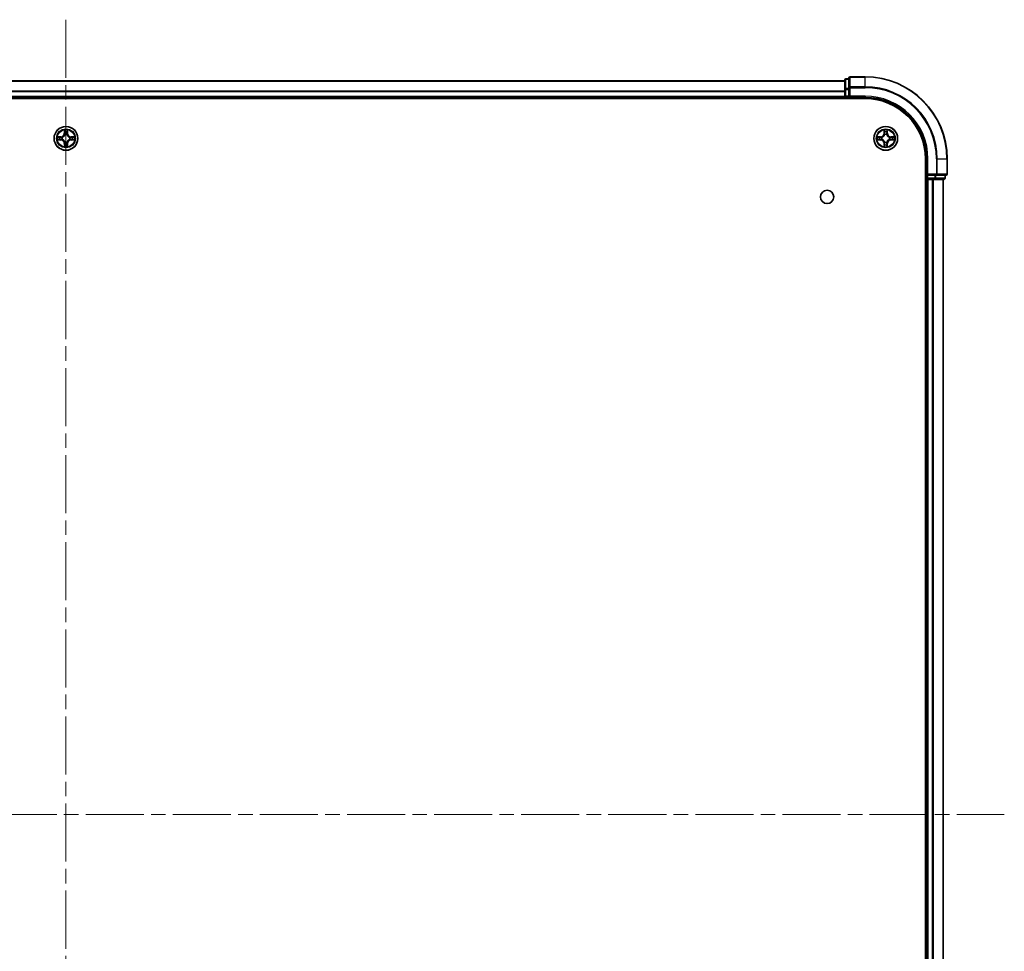
# Model space of a CAD drawing. Units: millimetres. Extents: x 36 to 9676, y 20 to 1706.
# Drawn here: x 1942 to 2182, y 247 to 475 of the extents above; entities that cross this region are included whole.
import ezdxf

# ---------------------------------------------------------------- set-up
doc = ezdxf.new("R2010")
doc.units = ezdxf.units.MM
doc.header["$LTSCALE"] = 2.5
doc.linetypes.add('CHAIN', pattern=[0.3543, 0.2362, -0.0295, 0.0591, -0.0295])
for name, color, linetype, lineweight in [('Centerline (ISO)', 131, 'Continuous', 18), ('Visible (ISO)', 7, 'Continuous', 35), ('Visible Narrow (ISO)', 7, 'Continuous', 25)]:
    doc.layers.add(name, color=color, linetype=linetype, lineweight=lineweight)

msp = doc.modelspace()

# ---------------------------------------------------------------- linework, layer by layer
at = {"layer": 'Centerline (ISO)', "linetype": 'CHAIN', "ltscale": 23.990969}
for p, q in [((1953.21, 474.6149), (1953.21, 86.7076)), ((1724.2795, 280.6613), (2182.1405, 280.6613))]:
    msp.add_line(p, q, dxfattribs=at)
at = {"layer": 'Visible (ISO)'}
for p, q in [((1763.21, 459.6613), (2143.21, 459.6613)), ((2143.21, 459.8613), (2143.21, 457.6199)), ((2144.21, 460.1613), (2143.51, 460.1613)), ((2144.21, 460.3613), (2144.21, 458.0208)), ((2148.21, 460.6613), (2144.51, 460.6613)), ((2143.21, 457.6199), (2143.21, 455.9613)), ((2144.21, 458.0208), (2144.21, 457.6199)), ((2144.21, 455.9613), (2144.21, 457.6199)), ((1758.21, 455.3613), (2148.21, 455.3613)), ((1763.21, 455.6613), (2143.21, 455.6613)), ((2143.21, 455.6613), (2143.21, 455.9613)), ((2143.21, 455.6613), (2143.21, 455.3613)), ((2143.51, 455.6613), (2144.21, 455.6613)), ((2144.21, 455.6613), (2144.51, 455.9613)), ((2144.21, 455.9613), (2144.21, 455.6613)), ((2144.21, 455.6613), (2148.21, 455.6613)), ((2162.91, 440.6613), (2162.91, 120.6613)), ((2163.21, 440.6613), (2163.21, 436.6613)), ((2168.21, 436.9613), (2168.21, 440.6613)), ((2162.91, 435.6613), (2163.21, 435.6613)), ((2163.51, 436.9613), (2163.21, 436.6613)), ((2163.21, 436.6613), (2163.21, 435.9613)), ((2163.21, 436.6613), (2163.51, 436.6613)), ((2163.21, 435.6613), (2163.21, 125.6613)), ((2163.51, 435.6613), (2163.21, 435.6613)), ((2165.1686, 436.6613), (2163.51, 436.6613)), ((2163.51, 435.6613), (2164.5695, 435.6613)), ((2164.7931, 435.6613), (2164.5695, 435.6613)), ((2164.7931, 435.6613), (2165.1686, 435.6613)), ((2165.1686, 436.6613), (2165.5695, 436.6613)), ((2165.1686, 435.6613), (2167.41, 435.6613)), ((2165.5695, 436.6613), (2167.91, 436.6613)), ((2167.21, 435.6613), (2167.21, 125.6613)), ((2167.71, 435.9613), (2167.71, 436.6613))]:
    msp.add_line(p, q, dxfattribs=at)
for centre, radius in [((1953.21, 445.6613), 2.9), ((2153.21, 445.6613), 2.9), ((2138.91, 431.3613), 1.621)]:
    msp.add_circle(centre, radius, dxfattribs=at)
for centre, radius, start, end in [((2143.51, 459.8613), 0.3, 90, 180), ((2144.51, 460.3613), 0.3, 90, 180), ((2148.21, 440.6613), 20, 0, 90), ((2143.51, 455.9613), 0.3, 180, 270), ((2148.21, 440.6613), 15, 0, 90), ((2148.21, 440.6613), 14.7, 0, 90), ((1953.21, 445.6613), 1.2295, 102.936595, 102.938396), ((1953.21, 445.6613), 1.2295, 100.812717, 100.813267), ((1953.21, 445.6613), 1.2295, 79.186733, 79.187283), ((1953.21, 445.6613), 1.2295, 77.061604, 77.063405), ((2153.21, 445.6613), 1.2295, 102.936595, 102.938396), ((2153.21, 445.6613), 1.2295, 100.812717, 100.813267), ((2153.21, 445.6613), 1.2295, 79.186733, 79.187283), ((2153.21, 445.6613), 1.2295, 77.061604, 77.063405), ((1953.21, 445.6613), 1.2295, 169.186733, 169.187283), ((1953.21, 445.6613), 1.2295, 190.812717, 190.813267), ((1953.21, 445.6613), 1.2295, 167.061604, 167.063405), ((1953.21, 445.6613), 1.2295, 192.936595, 192.938396), ((1953.21, 445.6613), 1.2295, 257.061604, 257.063405), ((1953.21, 445.6613), 1.2295, 259.186733, 259.187283), ((1953.21, 445.6613), 1.2295, 280.812717, 280.813267), ((1953.21, 445.6613), 1.2295, 282.936595, 282.938396), ((1953.21, 445.6613), 1.2295, 12.936595, 12.938396), ((1953.21, 445.6613), 1.2295, 347.061604, 347.063405), ((1953.21, 445.6613), 1.2295, 10.812717, 10.813267), ((1953.21, 445.6613), 1.2295, 349.186733, 349.187283), ((2153.21, 445.6613), 1.2295, 169.186733, 169.187283), ((2153.21, 445.6613), 1.2295, 190.812717, 190.813267), ((2153.21, 445.6613), 1.2295, 167.061604, 167.063405), ((2153.21, 445.6613), 1.2295, 192.936595, 192.938396), ((2153.21, 445.6613), 1.2295, 257.061604, 257.063405), ((2153.21, 445.6613), 1.2295, 259.186733, 259.187283), ((2153.21, 445.6613), 1.2295, 280.812717, 280.813267), ((2153.21, 445.6613), 1.2295, 282.936595, 282.938396), ((2153.21, 445.6613), 1.2295, 12.936595, 12.938396), ((2153.21, 445.6613), 1.2295, 347.061604, 347.063405), ((2153.21, 445.6613), 1.2295, 10.812717, 10.813267), ((2153.21, 445.6613), 1.2295, 349.186733, 349.187283), ((2163.51, 435.9613), 0.3, 180, 270), ((2167.41, 435.9613), 0.3, 270, 0), ((2167.91, 436.9613), 0.3, 270, 0)]:
    msp.add_arc(centre, radius, start, end, dxfattribs=at)
for points, knots in [([(1952.9095, 447.42), (1952.9074, 447.5013), (1952.8614, 447.5925), (1952.8204, 447.6821), (1952.82, 447.6831), (1952.8196, 447.684)], [0, 0, 0, 0, 0.0320559737, 0.0320559737, 0.0323943032, 0.0323943032, 0.0323943032, 0.0323943032]), ([(1952.8196, 447.684), (1952.8198, 447.683), (1952.82, 447.6819), (1952.8222, 447.6715), (1952.8242, 447.6621), (1952.8261, 447.6527)], [-0.03239430317, -0.03239430317, -0.03239430317, -0.03239430317, -0.03205597372, -0.03205597372, -0.02897275834, -0.02897275834, -0.02897275834, -0.02897275834]), ([(1953.6005, 447.684), (1953.6, 447.6831), (1953.5996, 447.6821), (1953.5989, 447.6805), (1953.5985, 447.6799), (1953.5982, 447.6792)], [-0.000338329447, -0.000338329447, -0.000338329447, -0.000338329447, 0, 0, 0.000241517914, 0.000241517914, 0.000241517914, 0.000241517914]), ([(1953.5994, 447.6788), (1953.5995, 447.6795), (1953.5997, 447.6802), (1953.6, 447.6819), (1953.6002, 447.683), (1953.6005, 447.684)], [-0.000230599076, -0.000230599076, -0.000230599076, -0.000230599076, 0, 0, 0.000338329447, 0.000338329447, 0.000338329447, 0.000338329447]), ([(2152.9095, 447.42), (2152.9074, 447.5013), (2152.8614, 447.5925), (2152.8204, 447.6821), (2152.82, 447.6831), (2152.8196, 447.684)], [0, 0, 0, 0, 0.0320559737, 0.0320559737, 0.0323943032, 0.0323943032, 0.0323943032, 0.0323943032]), ([(2152.8196, 447.684), (2152.8198, 447.683), (2152.82, 447.6819), (2152.8222, 447.6715), (2152.8242, 447.6621), (2152.8261, 447.6527)], [-0.03239430317, -0.03239430317, -0.03239430317, -0.03239430317, -0.03205597372, -0.03205597372, -0.02897275834, -0.02897275834, -0.02897275834, -0.02897275834]), ([(2153.6005, 447.684), (2153.6, 447.6831), (2153.5996, 447.6821), (2153.5989, 447.6805), (2153.5985, 447.6799), (2153.5982, 447.6792)], [-0.000338329447, -0.000338329447, -0.000338329447, -0.000338329447, 0, 0, 0.000241517914, 0.000241517914, 0.000241517914, 0.000241517914]), ([(2153.5994, 447.6788), (2153.5995, 447.6795), (2153.5997, 447.6802), (2153.6, 447.6819), (2153.6002, 447.683), (2153.6005, 447.684)], [-0.000230599076, -0.000230599076, -0.000230599076, -0.000230599076, 0, 0, 0.000338329447, 0.000338329447, 0.000338329447, 0.000338329447]), ([(1951.1925, 446.0506), (1951.1918, 446.0508), (1951.1911, 446.0509), (1951.1893, 446.0513), (1951.1883, 446.0515), (1951.1873, 446.0517)], [-0.000230599076, -0.000230599076, -0.000230599076, -0.000230599076, 0, 0, 0.000338329447, 0.000338329447, 0.000338329447, 0.000338329447]), ([(1951.1873, 446.0517), (1951.1882, 446.0513), (1951.1892, 446.0509), (1951.1908, 446.0501), (1951.1914, 446.0498), (1951.1921, 446.0495)], [-0.000338329447, -0.000338329447, -0.000338329447, -0.000338329447, 0, 0, 0.000241517914, 0.000241517914, 0.000241517914, 0.000241517914]), ([(1951.4513, 445.3607), (1951.3699, 445.3587), (1951.2787, 445.3127), (1951.1892, 445.2717), (1951.1882, 445.2713), (1951.1873, 445.2708)], [0, 0, 0, 0, 0.0320559737, 0.0320559737, 0.0323943032, 0.0323943032, 0.0323943032, 0.0323943032]), ([(1951.1873, 445.2708), (1951.1883, 445.271), (1951.1893, 445.2713), (1951.1998, 445.2734), (1951.2092, 445.2754), (1951.2186, 445.2774)], [-0.03239430317, -0.03239430317, -0.03239430317, -0.03239430317, -0.03205597372, -0.03205597372, -0.02897275834, -0.02897275834, -0.02897275834, -0.02897275834]), ([(1954.9687, 445.9618), (1955.0501, 445.9638), (1955.1413, 446.0098), (1955.2309, 446.0509), (1955.2318, 446.0513), (1955.2327, 446.0517)], [0, 0, 0, 0, 0.0320559737, 0.0320559737, 0.0323943032, 0.0323943032, 0.0323943032, 0.0323943032]), ([(1955.2327, 446.0517), (1955.2317, 446.0515), (1955.2307, 446.0513), (1955.2203, 446.0491), (1955.2109, 446.0471), (1955.2014, 446.0452)], [-0.03239430317, -0.03239430317, -0.03239430317, -0.03239430317, -0.03205597372, -0.03205597372, -0.02897275834, -0.02897275834, -0.02897275834, -0.02897275834]), ([(1955.2275, 445.2719), (1955.2282, 445.2718), (1955.2289, 445.2716), (1955.2307, 445.2713), (1955.2317, 445.271), (1955.2327, 445.2708)], [-0.000230599076, -0.000230599076, -0.000230599076, -0.000230599076, 0, 0, 0.000338329447, 0.000338329447, 0.000338329447, 0.000338329447]), ([(1955.2327, 445.2708), (1955.2318, 445.2713), (1955.2309, 445.2717), (1955.2293, 445.2724), (1955.2286, 445.2727), (1955.2279, 445.273)], [-0.000338329447, -0.000338329447, -0.000338329447, -0.000338329447, 0, 0, 0.000241517914, 0.000241517914, 0.000241517914, 0.000241517914]), ([(2151.1925, 446.0506), (2151.1918, 446.0508), (2151.1911, 446.0509), (2151.1893, 446.0513), (2151.1883, 446.0515), (2151.1873, 446.0517)], [-0.000230599076, -0.000230599076, -0.000230599076, -0.000230599076, 0, 0, 0.000338329447, 0.000338329447, 0.000338329447, 0.000338329447]), ([(2151.1873, 446.0517), (2151.1882, 446.0513), (2151.1892, 446.0509), (2151.1908, 446.0501), (2151.1914, 446.0498), (2151.1921, 446.0495)], [-0.000338329447, -0.000338329447, -0.000338329447, -0.000338329447, 0, 0, 0.000241517914, 0.000241517914, 0.000241517914, 0.000241517914]), ([(2151.4513, 445.3607), (2151.3699, 445.3587), (2151.2787, 445.3127), (2151.1892, 445.2717), (2151.1882, 445.2713), (2151.1873, 445.2708)], [0, 0, 0, 0, 0.0320559737, 0.0320559737, 0.0323943032, 0.0323943032, 0.0323943032, 0.0323943032]), ([(2151.1873, 445.2708), (2151.1883, 445.271), (2151.1893, 445.2713), (2151.1998, 445.2734), (2151.2092, 445.2754), (2151.2186, 445.2774)], [-0.03239430317, -0.03239430317, -0.03239430317, -0.03239430317, -0.03205597372, -0.03205597372, -0.02897275834, -0.02897275834, -0.02897275834, -0.02897275834]), ([(2154.9687, 445.9618), (2155.0501, 445.9638), (2155.1413, 446.0098), (2155.2309, 446.0509), (2155.2318, 446.0513), (2155.2327, 446.0517)], [0, 0, 0, 0, 0.0320559737, 0.0320559737, 0.0323943032, 0.0323943032, 0.0323943032, 0.0323943032]), ([(2155.2327, 446.0517), (2155.2317, 446.0515), (2155.2307, 446.0513), (2155.2203, 446.0491), (2155.2109, 446.0471), (2155.2014, 446.0452)], [-0.03239430317, -0.03239430317, -0.03239430317, -0.03239430317, -0.03205597372, -0.03205597372, -0.02897275834, -0.02897275834, -0.02897275834, -0.02897275834]), ([(2155.2275, 445.2719), (2155.2282, 445.2718), (2155.2289, 445.2716), (2155.2307, 445.2713), (2155.2317, 445.271), (2155.2327, 445.2708)], [-0.000230599076, -0.000230599076, -0.000230599076, -0.000230599076, 0, 0, 0.000338329447, 0.000338329447, 0.000338329447, 0.000338329447]), ([(2155.2327, 445.2708), (2155.2318, 445.2713), (2155.2309, 445.2717), (2155.2293, 445.2724), (2155.2286, 445.2727), (2155.2279, 445.273)], [-0.000338329447, -0.000338329447, -0.000338329447, -0.000338329447, 0, 0, 0.000241517914, 0.000241517914, 0.000241517914, 0.000241517914]), ([(1952.8207, 443.6437), (1952.8205, 443.643), (1952.8204, 443.6423), (1952.82, 443.6406), (1952.8198, 443.6396), (1952.8196, 443.6385)], [-0.000230599076, -0.000230599076, -0.000230599076, -0.000230599076, 0, 0, 0.000338329447, 0.000338329447, 0.000338329447, 0.000338329447]), ([(1952.8196, 443.6385), (1952.82, 443.6395), (1952.8204, 443.6404), (1952.8212, 443.642), (1952.8215, 443.6427), (1952.8218, 443.6434)], [-0.000338329447, -0.000338329447, -0.000338329447, -0.000338329447, 0, 0, 0.000241517914, 0.000241517914, 0.000241517914, 0.000241517914]), ([(1953.5106, 443.9026), (1953.5126, 443.8212), (1953.5586, 443.73), (1953.5996, 443.6404), (1953.6, 443.6395), (1953.6005, 443.6385)], [0, 0, 0, 0, 0.0320559737, 0.0320559737, 0.0323943032, 0.0323943032, 0.0323943032, 0.0323943032]), ([(1953.6005, 443.6385), (1953.6002, 443.6396), (1953.6, 443.6406), (1953.5978, 443.651), (1953.5959, 443.6604), (1953.5939, 443.6699)], [-0.03239430317, -0.03239430317, -0.03239430317, -0.03239430317, -0.03205597372, -0.03205597372, -0.02897275834, -0.02897275834, -0.02897275834, -0.02897275834]), ([(2152.8207, 443.6437), (2152.8205, 443.643), (2152.8204, 443.6423), (2152.82, 443.6406), (2152.8198, 443.6396), (2152.8196, 443.6385)], [-0.000230599076, -0.000230599076, -0.000230599076, -0.000230599076, 0, 0, 0.000338329447, 0.000338329447, 0.000338329447, 0.000338329447]), ([(2152.8196, 443.6385), (2152.82, 443.6395), (2152.8204, 443.6404), (2152.8212, 443.642), (2152.8215, 443.6427), (2152.8218, 443.6434)], [-0.000338329447, -0.000338329447, -0.000338329447, -0.000338329447, 0, 0, 0.000241517914, 0.000241517914, 0.000241517914, 0.000241517914]), ([(2153.5106, 443.9026), (2153.5126, 443.8212), (2153.5586, 443.73), (2153.5996, 443.6404), (2153.6, 443.6395), (2153.6005, 443.6385)], [0, 0, 0, 0, 0.0320559737, 0.0320559737, 0.0323943032, 0.0323943032, 0.0323943032, 0.0323943032]), ([(2153.6005, 443.6385), (2153.6002, 443.6396), (2153.6, 443.6406), (2153.5978, 443.651), (2153.5959, 443.6604), (2153.5939, 443.6699)], [-0.03239430317, -0.03239430317, -0.03239430317, -0.03239430317, -0.03205597372, -0.03205597372, -0.02897275834, -0.02897275834, -0.02897275834, -0.02897275834])]:
    msp.add_open_spline(points, degree=3, knots=knots, dxfattribs=at)
for points in [[(1952.8261, 447.6527), (1952.8447, 447.5641), (1952.8634, 447.4743), (1952.8643, 447.3937)], [(2152.8261, 447.6527), (2152.8447, 447.5641), (2152.8634, 447.4743), (2152.8643, 447.3937)], [(1951.2186, 445.2774), (1951.3072, 445.296), (1951.397, 445.3147), (1951.4776, 445.3156)], [(1955.2014, 446.0452), (1955.1129, 446.0265), (1955.023, 446.0079), (1954.9424, 446.007)], [(2151.2186, 445.2774), (2151.3072, 445.296), (2151.397, 445.3147), (2151.4776, 445.3156)], [(2155.2014, 446.0452), (2155.1129, 446.0265), (2155.023, 446.0079), (2154.9424, 446.007)], [(1953.5939, 443.6699), (1953.5753, 443.7584), (1953.5566, 443.8482), (1953.5557, 443.9289)], [(2153.5939, 443.6699), (2153.5753, 443.7584), (2153.5566, 443.8482), (2153.5557, 443.9289)]]:
    msp.add_open_spline(points, degree=3, dxfattribs=at)
at = {"layer": 'Visible Narrow (ISO)'}
for p, q in [((1763.21, 459.6149), (2143.21, 459.6149)), ((2143.51, 460.1613), (2143.51, 460.0917)), ((2143.51, 457.8504), (2143.51, 460.0917)), ((2143.51, 460.0917), (2144.21, 460.0917)), ((2144.51, 460.6613), (2144.51, 460.5917)), ((2144.51, 458.2512), (2144.51, 460.5917)), ((2144.51, 460.5917), (2148.21, 460.5917)), ((2148.21, 460.5917), (2148.21, 460.6613)), ((2148.21, 458.2512), (2148.21, 460.5917)), ((1763.21, 457.2212), (2143.21, 457.2212)), ((1763.21, 457.0676), (2143.21, 457.0676)), ((2143.21, 457.6199), (2143.51, 457.6199)), ((2143.51, 457.8504), (2143.51, 457.6199)), ((2144.21, 457.8504), (2143.51, 457.8504)), ((2143.51, 455.9613), (2143.51, 457.6199)), ((2143.51, 457.6199), (2144.21, 457.6199)), ((2144.21, 458.0208), (2144.51, 458.0208)), ((2144.51, 458.2512), (2144.51, 458.0208)), ((2148.21, 458.2512), (2144.51, 458.2512)), ((2144.51, 455.9613), (2144.51, 458.0208)), ((2144.51, 458.0208), (2148.21, 458.0208)), ((2148.21, 458.2512), (2148.21, 458.0208)), ((1763.21, 455.9613), (2143.21, 455.9613)), ((2143.21, 455.9613), (2143.51, 455.9613)), ((2143.51, 455.9613), (2143.51, 455.6613)), ((2144.21, 455.9613), (2143.51, 455.9613)), ((2143.51, 455.3613), (2143.51, 455.6613)), ((2148.21, 455.9613), (2144.51, 455.9613)), ((2148.21, 455.9613), (2148.21, 455.6613)), ((1952.8196, 447.684), (1952.806, 446.9045)), ((1952.8558, 446.9036), (1952.806, 446.9045)), ((1952.8558, 446.9036), (1952.8643, 447.3937)), ((1952.8558, 446.9036), (1952.9284, 446.9023)), ((1952.8798, 447.2042), (1952.9284, 446.9023)), ((1953.4916, 446.9023), (1953.5403, 447.2042)), ((1953.5643, 446.9036), (1953.4916, 446.9023)), ((1953.5557, 447.3937), (1953.5643, 446.9036)), ((1953.5643, 446.9036), (1953.6141, 446.9045)), ((1953.6141, 446.9045), (1953.6005, 447.684)), ((2152.8196, 447.684), (2152.806, 446.9045)), ((2152.8558, 446.9036), (2152.806, 446.9045)), ((2152.8558, 446.9036), (2152.8643, 447.3937)), ((2152.8558, 446.9036), (2152.9284, 446.9023)), ((2152.8798, 447.2042), (2152.9284, 446.9023)), ((2153.4916, 446.9023), (2153.5403, 447.2042)), ((2153.5643, 446.9036), (2153.4916, 446.9023)), ((2153.5557, 447.3937), (2153.5643, 446.9036)), ((2153.5643, 446.9036), (2153.6141, 446.9045)), ((2153.6141, 446.9045), (2153.6005, 447.684)), ((1951.9668, 446.0653), (1951.1873, 446.0517)), ((1951.1873, 445.2708), (1951.9668, 445.2572)), ((1951.4776, 446.007), (1951.9677, 446.0155)), ((1951.9677, 445.307), (1951.4776, 445.3156)), ((1951.9689, 445.9429), (1951.6671, 445.9915)), ((1951.6671, 445.331), (1951.9689, 445.3797)), ((1951.9677, 446.0155), (1951.9668, 446.0653)), ((1951.9677, 445.307), (1951.9668, 445.2572)), ((1951.9677, 446.0155), (1951.9689, 445.9429)), ((1951.9677, 445.307), (1951.9689, 445.3797)), ((1952.2731, 445.9078), (1952.2937, 445.9024)), ((1952.2937, 445.4202), (1952.2731, 445.4147)), ((1952.8558, 444.4189), (1952.806, 444.4181)), ((1952.806, 444.4181), (1952.8196, 443.6385)), ((1952.8558, 444.4189), (1952.9284, 444.4202)), ((1952.8643, 443.9289), (1952.8558, 444.4189)), ((1952.9284, 444.4202), (1952.8798, 444.1183)), ((1952.9689, 446.5776), (1952.9635, 446.5982)), ((1952.9635, 444.7244), (1952.9689, 444.745)), ((1953.4565, 446.5982), (1953.4511, 446.5776)), ((1953.4511, 444.745), (1953.4565, 444.7244)), ((1953.5403, 444.1183), (1953.4916, 444.4202)), ((1953.5643, 444.4189), (1953.4916, 444.4202)), ((1953.5643, 444.4189), (1953.5557, 443.9289)), ((1953.5643, 444.4189), (1953.6141, 444.4181)), ((1953.6005, 443.6385), (1953.6141, 444.4181)), ((1954.1263, 445.9024), (1954.1469, 445.9078)), ((1954.1469, 445.4147), (1954.1263, 445.4202)), ((1954.4523, 446.0155), (1954.4511, 445.9429)), ((1954.753, 445.9915), (1954.4511, 445.9429)), ((1954.4511, 445.3797), (1954.753, 445.331)), ((1954.4523, 445.307), (1954.4511, 445.3797)), ((1954.4523, 446.0155), (1954.4532, 446.0653)), ((1954.4523, 446.0155), (1954.9424, 446.007)), ((1954.9424, 445.3156), (1954.4523, 445.307)), ((1954.4523, 445.307), (1954.4532, 445.2572)), ((1955.2327, 446.0517), (1954.4532, 446.0653)), ((1954.4532, 445.2572), (1955.2327, 445.2708)), ((2151.9668, 446.0653), (2151.1873, 446.0517)), ((2151.1873, 445.2708), (2151.9668, 445.2572)), ((2151.4776, 446.007), (2151.9677, 446.0155)), ((2151.9677, 445.307), (2151.4776, 445.3156)), ((2151.9689, 445.9429), (2151.6671, 445.9915)), ((2151.6671, 445.331), (2151.9689, 445.3797)), ((2151.9677, 446.0155), (2151.9668, 446.0653)), ((2151.9677, 445.307), (2151.9668, 445.2572)), ((2151.9677, 446.0155), (2151.9689, 445.9429)), ((2151.9677, 445.307), (2151.9689, 445.3797)), ((2152.2731, 445.9078), (2152.2937, 445.9024)), ((2152.2937, 445.4202), (2152.2731, 445.4147)), ((2152.8558, 444.4189), (2152.806, 444.4181)), ((2152.806, 444.4181), (2152.8196, 443.6385)), ((2152.8558, 444.4189), (2152.9284, 444.4202)), ((2152.8643, 443.9289), (2152.8558, 444.4189)), ((2152.9284, 444.4202), (2152.8798, 444.1183)), ((2152.9689, 446.5776), (2152.9635, 446.5982)), ((2152.9635, 444.7244), (2152.9689, 444.745)), ((2153.4565, 446.5982), (2153.4511, 446.5776)), ((2153.4511, 444.745), (2153.4565, 444.7244)), ((2153.5403, 444.1183), (2153.4916, 444.4202)), ((2153.5643, 444.4189), (2153.4916, 444.4202)), ((2153.5643, 444.4189), (2153.5557, 443.9289)), ((2153.5643, 444.4189), (2153.6141, 444.4181)), ((2153.6005, 443.6385), (2153.6141, 444.4181)), ((2154.1263, 445.9024), (2154.1469, 445.9078)), ((2154.1469, 445.4147), (2154.1263, 445.4202)), ((2154.4523, 446.0155), (2154.4511, 445.9429)), ((2154.753, 445.9915), (2154.4511, 445.9429)), ((2154.4511, 445.3797), (2154.753, 445.331)), ((2154.4523, 445.307), (2154.4511, 445.3797)), ((2154.4523, 446.0155), (2154.4532, 446.0653)), ((2154.4523, 446.0155), (2154.9424, 446.007)), ((2154.9424, 445.3156), (2154.4523, 445.307)), ((2154.4523, 445.307), (2154.4532, 445.2572)), ((2155.2327, 446.0517), (2154.4532, 446.0653)), ((2154.4532, 445.2572), (2155.2327, 445.2708)), ((2163.51, 440.6613), (2163.21, 440.6613)), ((2163.51, 436.9613), (2163.51, 440.6613)), ((2165.5695, 440.6613), (2165.5695, 436.9613)), ((2165.8, 440.6613), (2165.5695, 440.6613)), ((2165.8, 436.9613), (2165.8, 440.6613)), ((2165.8, 440.6613), (2168.1405, 440.6613)), ((2168.1405, 440.6613), (2168.1405, 436.9613)), ((2168.1405, 440.6613), (2168.21, 440.6613)), ((2163.21, 435.9613), (2162.91, 435.9613)), ((2163.21, 435.9613), (2163.51, 435.9613)), ((2165.5695, 436.9613), (2163.51, 436.9613)), ((2163.51, 435.9613), (2163.51, 436.6613)), ((2163.51, 435.9613), (2163.51, 435.6613)), ((2165.1686, 435.9613), (2163.51, 435.9613)), ((2163.51, 435.6613), (2163.51, 125.6613)), ((2164.5695, 435.6613), (2164.5695, 125.6613)), ((2164.8, 435.6613), (2164.8, 125.6613)), ((2165.1686, 436.6613), (2165.1686, 435.9613)), ((2165.1686, 435.9613), (2165.1686, 435.6613)), ((2165.1686, 435.9613), (2165.3991, 435.9613)), ((2165.3991, 435.9613), (2165.3991, 436.6613)), ((2167.6405, 435.9613), (2165.3991, 435.9613)), ((2165.5695, 436.9613), (2165.5695, 436.6613)), ((2165.5695, 436.9613), (2165.8, 436.9613)), ((2168.1405, 436.9613), (2165.8, 436.9613)), ((2167.1405, 435.6613), (2167.1405, 125.6613)), ((2167.6405, 436.6613), (2167.6405, 435.9613)), ((2167.6405, 435.9613), (2167.71, 435.9613)), ((2168.1405, 436.9613), (2168.21, 436.9613))]:
    msp.add_line(p, q, dxfattribs=at)
for centre, radius in [((1953.21, 445.6613), 2.8677), ((1953.21, 445.6613), 2.3092), ((1953.21, 445.6613), 2.1415), ((2153.21, 445.6613), 2.8677), ((2153.21, 445.6613), 2.3092), ((2153.21, 445.6613), 2.1415)]:
    msp.add_circle(centre, radius, dxfattribs=at)
for centre, radius, start, end in [((2148.21, 440.6613), 19.9305, 0, 90), ((2148.21, 440.6613), 17.59, 0, 90), ((2148.21, 440.6613), 17.3595, 0, 90), ((2148.21, 440.6613), 15.3, 0, 90), ((1951.9519, 446.9194), 0.8542, 271, 359), ((1951.9519, 446.9194), 0.904, 271, 359), ((1953.21, 445.6613), 2.0601, 79.074582, 100.925418), ((1953.21, 445.6613), 1.6122, 79.692479, 100.307521), ((1954.4681, 446.9194), 0.904, 181, 269), ((1954.4681, 446.9194), 0.8542, 181, 269), ((2151.9519, 446.9194), 0.8542, 271, 359), ((2151.9519, 446.9194), 0.904, 271, 359), ((2153.21, 445.6613), 2.0601, 79.074582, 100.925418), ((2153.21, 445.6613), 1.6122, 79.692479, 100.307521), ((2154.4681, 446.9194), 0.904, 181, 269), ((2154.4681, 446.9194), 0.8542, 181, 269), ((1953.21, 445.6613), 2.0601, 169.074582, 190.925418), ((1953.21, 445.6613), 1.6122, 169.692479, 190.307521), ((1951.9519, 444.4032), 0.8542, 1, 89), ((1951.9519, 444.4032), 0.904, 1, 89), ((1953.21, 445.6613), 0.9688, 165.258044, 194.741956), ((1953.21, 445.6613), 0.9475, 165.258044, 194.741956), ((1953.21, 445.6613), 0.9688, 75.258044, 104.741956), ((1953.21, 445.6613), 0.9688, 255.258044, 284.741956), ((1953.21, 445.6613), 0.9475, 75.258044, 104.741956), ((1953.21, 445.6613), 0.9475, 255.258044, 284.741956), ((1954.4681, 444.4032), 0.904, 91, 179), ((1954.4681, 444.4032), 0.8542, 91, 179), ((1953.21, 445.6613), 0.9475, 345.258044, 14.741956), ((1953.21, 445.6613), 0.9688, 345.258044, 14.741956), ((1953.21, 445.6613), 1.6122, 349.692479, 10.307521), ((1953.21, 445.6613), 2.0601, 349.074582, 10.925418), ((2153.21, 445.6613), 2.0601, 169.074582, 190.925418), ((2153.21, 445.6613), 1.6122, 169.692479, 190.307521), ((2151.9519, 444.4032), 0.8542, 1, 89), ((2151.9519, 444.4032), 0.904, 1, 89), ((2153.21, 445.6613), 0.9688, 165.258044, 194.741956), ((2153.21, 445.6613), 0.9475, 165.258044, 194.741956), ((2153.21, 445.6613), 0.9688, 75.258044, 104.741956), ((2153.21, 445.6613), 0.9688, 255.258044, 284.741956), ((2153.21, 445.6613), 0.9475, 75.258044, 104.741956), ((2153.21, 445.6613), 0.9475, 255.258044, 284.741956), ((2154.4681, 444.4032), 0.904, 91, 179), ((2154.4681, 444.4032), 0.8542, 91, 179), ((2153.21, 445.6613), 0.9475, 345.258044, 14.741956), ((2153.21, 445.6613), 0.9688, 345.258044, 14.741956), ((2153.21, 445.6613), 1.6122, 349.692479, 10.307521), ((2153.21, 445.6613), 2.0601, 349.074582, 10.925418), ((1953.21, 445.6613), 2.0601, 259.074582, 280.925418), ((1953.21, 445.6613), 1.6122, 259.692479, 280.307521), ((2153.21, 445.6613), 2.0601, 259.074582, 280.925418), ((2153.21, 445.6613), 1.6122, 259.692479, 280.307521)]:
    msp.add_arc(centre, radius, start, end, dxfattribs=at)
for centre, major_axis, ratio, start_param, end_param in [((2143.51, 459.8613), (-0.3, 0), 0.76822128, 4.71238898, 6.28318531), ((2144.51, 460.3613), (-0.3, 0), 0.76822128, 4.71238898, 6.28318531), ((2143.51, 457.6199), (-0.3, 0), 0.76822128, 4.71238898, 6.28318531), ((2144.51, 458.0208), (-0.3, 0), 0.76822128, 4.71238898, 6.28318531), ((1952.9141, 447.3928), (-0.05, -0.002), 0.54850665, 4.7835784, 6.17876057), ((1952.8992, 447.5941), (0.0019, 0.4402), 0.08673359, 2.04405494, 2.65931081), ((1952.9296, 447.2034), (-0.0494, -0.008), 0.89574018, 4.73044269, 6.08586581), ((1952.9782, 446.9015), (-0.0494, -0.008), 0.89572054, 4.73483766, 6.08588361), ((1953.4418, 446.9015), (0.0494, -0.008), 0.89572054, 0.1973017, 1.54834765), ((1953.4905, 447.2034), (0.0494, -0.008), 0.89574018, 0.19731949, 1.55274262), ((1953.5059, 447.3928), (0.05, -0.002), 0.54850665, 0.10442473, 1.4996069), ((1953.5208, 447.5941), (0.0019, -0.4402), 0.08673359, 0.48228184, 1.09753772), ((2152.9141, 447.3928), (-0.05, -0.002), 0.54850665, 4.7835784, 6.17876057), ((2152.8992, 447.5941), (0.0019, 0.4402), 0.08673359, 2.04405494, 2.65931081), ((2152.9296, 447.2034), (-0.0494, -0.008), 0.89574018, 4.73044269, 6.08586581), ((2152.9782, 446.9015), (-0.0494, -0.008), 0.89572054, 4.73483766, 6.08588361), ((2153.4418, 446.9015), (0.0494, -0.008), 0.89572054, 0.1973017, 1.54834765), ((2153.4905, 447.2034), (0.0494, -0.008), 0.89574018, 0.19731949, 1.55274262), ((2153.5059, 447.3928), (0.05, -0.002), 0.54850665, 0.10442473, 1.4996069), ((2153.5208, 447.5941), (0.0019, -0.4402), 0.08673359, 0.48228184, 1.09753772), ((1951.4785, 445.9572), (0.002, 0.05), 0.54850665, 0.10442473, 1.4996069), ((1951.4785, 445.3654), (0.002, -0.05), 0.54850665, 4.7835784, 6.17876057), ((1951.2771, 445.9721), (0.4402, 0.0019), 0.08673359, 0.48228184, 1.09753772), ((1951.2771, 445.3504), (0.4402, -0.0019), 0.08673359, 5.18564759, 5.80090347), ((1951.6679, 445.9417), (0.008, 0.0494), 0.89574018, 0.19731949, 1.55274262), ((1951.6679, 445.3808), (0.008, -0.0494), 0.89574018, 4.73044269, 6.08586581), ((1951.9698, 445.8931), (0.008, 0.0494), 0.89572054, 0.1973017, 1.54834765), ((1951.9698, 445.4295), (0.008, -0.0494), 0.89572054, 4.73483766, 6.08588361), ((1952.3164, 445.8964), (-0.0091, 0.0492), 0.87684641, 0.18229136, 1.17990219), ((1952.3164, 445.4261), (-0.0091, -0.0492), 0.87684642, 5.10328313, 6.10089396), ((1952.3164, 445.8964), (-0.0149, 0.0477), 0.41070123, 0.09573579, 1.31868747), ((1952.3164, 445.4261), (-0.0149, -0.0477), 0.41070123, 4.96449783, 6.18744952), ((1952.9749, 446.5549), (-0.0492, 0.0091), 0.87684642, 5.10328313, 6.10089396), ((1952.9749, 446.5549), (-0.0477, 0.0149), 0.41070123, 4.96449783, 6.18744952), ((1952.9749, 444.7677), (-0.0492, -0.0091), 0.87684641, 0.18229136, 1.17990219), ((1952.9749, 444.7677), (-0.0477, -0.0149), 0.41070123, 0.09573579, 1.31868747), ((1952.9782, 444.4211), (-0.0494, 0.008), 0.89572054, 0.1973017, 1.54834765), ((1953.4418, 444.4211), (0.0494, 0.008), 0.89572054, 4.73483766, 6.08588361), ((1953.4451, 446.5549), (0.0477, 0.0149), 0.41070123, 0.09573579, 1.31868747), ((1953.4451, 444.7677), (0.0477, -0.0149), 0.41070123, 4.96449783, 6.18744952), ((1953.4451, 446.5549), (0.0492, 0.0091), 0.87684641, 0.18229136, 1.17990219), ((1953.4451, 444.7677), (0.0492, -0.0091), 0.87684642, 5.10328313, 6.10089396), ((1954.1036, 445.8964), (0.0091, 0.0492), 0.87684642, 5.10328313, 6.10089396), ((1954.1036, 445.8964), (0.0149, 0.0477), 0.41070123, 4.96449783, 6.18744952), ((1954.1036, 445.4261), (0.0149, -0.0477), 0.41070123, 0.09573579, 1.31868747), ((1954.1036, 445.4261), (0.0091, -0.0492), 0.87684641, 0.18229136, 1.17990219), ((1954.4502, 445.8931), (-0.008, 0.0494), 0.89572054, 4.73483766, 6.08588361), ((1954.4502, 445.4295), (-0.008, -0.0494), 0.89572054, 0.1973017, 1.54834765), ((1955.1429, 445.9721), (0.4402, -0.0019), 0.08673359, 2.04405494, 2.65931081), ((1954.7521, 445.9417), (-0.008, 0.0494), 0.89574018, 4.73044269, 6.08586581), ((1954.7521, 445.3808), (-0.008, -0.0494), 0.89574018, 0.19731949, 1.55274262), ((1955.1429, 445.3504), (0.4402, 0.0019), 0.08673359, 3.62387449, 4.23913037), ((1954.9415, 445.9572), (-0.002, 0.05), 0.54850665, 4.7835784, 6.17876057), ((1954.9415, 445.3654), (-0.002, -0.05), 0.54850665, 0.10442473, 1.4996069), ((2151.4785, 445.9572), (0.002, 0.05), 0.54850665, 0.10442473, 1.4996069), ((2151.4785, 445.3654), (0.002, -0.05), 0.54850665, 4.7835784, 6.17876057), ((2151.2771, 445.9721), (0.4402, 0.0019), 0.08673359, 0.48228184, 1.09753772), ((2151.2771, 445.3504), (0.4402, -0.0019), 0.08673359, 5.18564759, 5.80090347), ((2151.6679, 445.9417), (0.008, 0.0494), 0.89574018, 0.19731949, 1.55274262), ((2151.6679, 445.3808), (0.008, -0.0494), 0.89574018, 4.73044269, 6.08586581), ((2151.9698, 445.8931), (0.008, 0.0494), 0.89572054, 0.1973017, 1.54834765), ((2151.9698, 445.4295), (0.008, -0.0494), 0.89572054, 4.73483766, 6.08588361), ((2152.3164, 445.8964), (-0.0091, 0.0492), 0.87684641, 0.18229136, 1.17990219), ((2152.3164, 445.4261), (-0.0091, -0.0492), 0.87684642, 5.10328313, 6.10089396), ((2152.3164, 445.8964), (-0.0149, 0.0477), 0.41070123, 0.09573579, 1.31868747), ((2152.3164, 445.4261), (-0.0149, -0.0477), 0.41070123, 4.96449783, 6.18744952), ((2152.9749, 446.5549), (-0.0492, 0.0091), 0.87684642, 5.10328313, 6.10089396), ((2152.9749, 446.5549), (-0.0477, 0.0149), 0.41070123, 4.96449783, 6.18744952), ((2152.9749, 444.7677), (-0.0492, -0.0091), 0.87684641, 0.18229136, 1.17990219), ((2152.9749, 444.7677), (-0.0477, -0.0149), 0.41070123, 0.09573579, 1.31868747), ((2152.9782, 444.4211), (-0.0494, 0.008), 0.89572054, 0.1973017, 1.54834765), ((2153.4418, 444.4211), (0.0494, 0.008), 0.89572054, 4.73483766, 6.08588361), ((2153.4451, 446.5549), (0.0477, 0.0149), 0.41070123, 0.09573579, 1.31868747), ((2153.4451, 444.7677), (0.0477, -0.0149), 0.41070123, 4.96449783, 6.18744952), ((2153.4451, 446.5549), (0.0492, 0.0091), 0.87684641, 0.18229136, 1.17990219), ((2153.4451, 444.7677), (0.0492, -0.0091), 0.87684642, 5.10328313, 6.10089396), ((2154.1036, 445.8964), (0.0091, 0.0492), 0.87684642, 5.10328313, 6.10089396), ((2154.1036, 445.8964), (0.0149, 0.0477), 0.41070123, 4.96449783, 6.18744952), ((2154.1036, 445.4261), (0.0149, -0.0477), 0.41070123, 0.09573579, 1.31868747), ((2154.1036, 445.4261), (0.0091, -0.0492), 0.87684641, 0.18229136, 1.17990219), ((2154.4502, 445.8931), (-0.008, 0.0494), 0.89572054, 4.73483766, 6.08588361), ((2154.4502, 445.4295), (-0.008, -0.0494), 0.89572054, 0.1973017, 1.54834765), ((2155.1429, 445.9721), (0.4402, -0.0019), 0.08673359, 2.04405494, 2.65931081), ((2154.7521, 445.9417), (-0.008, 0.0494), 0.89574018, 4.73044269, 6.08586581), ((2154.7521, 445.3808), (-0.008, -0.0494), 0.89574018, 0.19731949, 1.55274262), ((2155.1429, 445.3504), (0.4402, 0.0019), 0.08673359, 3.62387449, 4.23913037), ((2154.9415, 445.9572), (-0.002, 0.05), 0.54850665, 4.7835784, 6.17876057), ((2154.9415, 445.3654), (-0.002, -0.05), 0.54850665, 0.10442473, 1.4996069), ((1952.8992, 443.7284), (0.0019, -0.4402), 0.08673359, 3.62387449, 4.23913037), ((1952.9141, 443.9298), (-0.05, 0.002), 0.54850665, 0.10442473, 1.4996069), ((1952.9296, 444.1192), (-0.0494, 0.008), 0.89574018, 0.19731949, 1.55274262), ((1953.4905, 444.1192), (0.0494, 0.008), 0.89574018, 4.73044269, 6.08586581), ((1953.5059, 443.9298), (0.05, 0.002), 0.54850665, 4.7835784, 6.17876057), ((1953.5208, 443.7284), (0.0019, 0.4402), 0.08673359, 5.18564759, 5.80090347), ((2152.8992, 443.7284), (0.0019, -0.4402), 0.08673359, 3.62387449, 4.23913037), ((2152.9141, 443.9298), (-0.05, 0.002), 0.54850665, 0.10442473, 1.4996069), ((2152.9296, 444.1192), (-0.0494, 0.008), 0.89574018, 0.19731949, 1.55274262), ((2153.4905, 444.1192), (0.0494, 0.008), 0.89574018, 4.73044269, 6.08586581), ((2153.5059, 443.9298), (0.05, 0.002), 0.54850665, 4.7835784, 6.17876057), ((2153.5208, 443.7284), (0.0019, 0.4402), 0.08673359, 5.18564759, 5.80090347), ((2165.1686, 435.9613), (0, -0.3), 0.76822128, 0, 1.57079633), ((2165.5695, 436.9613), (0, -0.3), 0.76822128, 0, 1.57079633), ((2167.41, 435.9613), (0, -0.3), 0.76822128, 0, 1.57079633), ((2167.91, 436.9613), (0, -0.3), 0.76822128, 0, 1.57079633)]:
    msp.add_ellipse(centre, major_axis=major_axis, ratio=ratio, start_param=start_param, end_param=end_param, dxfattribs=at)
for points in [[(1952.9215, 447.2474), (1952.9154, 447.286), (1952.9113, 447.3464), (1952.9095, 447.42)], [(1952.97, 446.9455), (1952.9538, 447.0461), (1952.9377, 447.1468), (1952.9215, 447.2474)], [(1952.9284, 446.9023), (1952.9465, 446.7959), (1952.9483, 446.6869), (1952.928, 446.5716)], [(1952.9635, 446.5982), (1952.9881, 446.7193), (1952.9879, 446.8336), (1952.97, 446.9455)], [(1953.4501, 446.9455), (1953.4321, 446.8336), (1953.4319, 446.7193), (1953.4565, 446.5982)], [(1953.4985, 447.2474), (1953.4823, 447.1468), (1953.4662, 447.0461), (1953.4501, 446.9455)], [(1953.4921, 446.5716), (1953.4717, 446.6869), (1953.4735, 446.7959), (1953.4916, 446.9023)], [(1953.5106, 447.42), (1953.5087, 447.3464), (1953.5046, 447.286), (1953.4985, 447.2474)], [(1953.5982, 447.6792), (1953.5579, 447.5912), (1953.5126, 447.5007), (1953.5106, 447.42)], [(1953.5557, 447.3937), (1953.5567, 447.4822), (1953.5791, 447.5819), (1953.5994, 447.6788)], [(2152.9215, 447.2474), (2152.9154, 447.286), (2152.9113, 447.3464), (2152.9095, 447.42)], [(2152.97, 446.9455), (2152.9538, 447.0461), (2152.9377, 447.1468), (2152.9215, 447.2474)], [(2152.9284, 446.9023), (2152.9465, 446.7959), (2152.9483, 446.6869), (2152.928, 446.5716)], [(2152.9635, 446.5982), (2152.9881, 446.7193), (2152.9879, 446.8336), (2152.97, 446.9455)], [(2153.4501, 446.9455), (2153.4321, 446.8336), (2153.4319, 446.7193), (2153.4565, 446.5982)], [(2153.4985, 447.2474), (2153.4823, 447.1468), (2153.4662, 447.0461), (2153.4501, 446.9455)], [(2153.4921, 446.5716), (2153.4717, 446.6869), (2153.4735, 446.7959), (2153.4916, 446.9023)], [(2153.5106, 447.42), (2153.5087, 447.3464), (2153.5046, 447.286), (2153.4985, 447.2474)], [(2153.5982, 447.6792), (2153.5579, 447.5912), (2153.5126, 447.5007), (2153.5106, 447.42)], [(2153.5557, 447.3937), (2153.5567, 447.4822), (2153.5791, 447.5819), (2153.5994, 447.6788)], [(1951.1921, 446.0495), (1951.2801, 446.0091), (1951.3706, 445.9638), (1951.4513, 445.9618)], [(1951.4776, 446.007), (1951.389, 446.008), (1951.2894, 446.0304), (1951.1925, 446.0506)], [(1951.4513, 445.9618), (1951.5249, 445.96), (1951.5853, 445.9559), (1951.6239, 445.9497)], [(1951.6239, 445.3728), (1951.5853, 445.3667), (1951.5249, 445.3626), (1951.4513, 445.3607)], [(1951.6239, 445.9497), (1951.7245, 445.9336), (1951.8251, 445.9174), (1951.9258, 445.9013)], [(1951.9258, 445.4212), (1951.8251, 445.4051), (1951.7245, 445.389), (1951.6239, 445.3728)], [(1951.9258, 445.9013), (1952.0377, 445.8834), (1952.152, 445.8832), (1952.2731, 445.9078)], [(1952.2731, 445.4147), (1952.152, 445.4394), (1952.0377, 445.4392), (1951.9258, 445.4212)], [(1952.2997, 445.9433), (1952.1844, 445.923), (1952.0754, 445.9248), (1951.9689, 445.9429)], [(1951.9689, 445.3797), (1952.0754, 445.3978), (1952.1844, 445.3995), (1952.2997, 445.3792)], [(1952.928, 444.751), (1952.9483, 444.6357), (1952.9465, 444.5267), (1952.9284, 444.4202)], [(1952.97, 444.3771), (1952.9879, 444.489), (1952.9881, 444.6032), (1952.9635, 444.7244)], [(1953.4565, 444.7244), (1953.4319, 444.6032), (1953.4321, 444.489), (1953.4501, 444.3771)], [(1953.4916, 444.4202), (1953.4735, 444.5267), (1953.4717, 444.6357), (1953.4921, 444.751)], [(1954.4511, 445.9429), (1954.3446, 445.9248), (1954.2356, 445.923), (1954.1203, 445.9433)], [(1954.1203, 445.3792), (1954.2356, 445.3995), (1954.3446, 445.3978), (1954.4511, 445.3797)], [(1954.1469, 445.9078), (1954.2681, 445.8832), (1954.3823, 445.8834), (1954.4942, 445.9013)], [(1954.4942, 445.4212), (1954.3823, 445.4392), (1954.2681, 445.4394), (1954.1469, 445.4147)], [(1954.4942, 445.9013), (1954.5949, 445.9174), (1954.6955, 445.9336), (1954.7962, 445.9497)], [(1954.7962, 445.3728), (1954.6955, 445.389), (1954.5949, 445.4051), (1954.4942, 445.4212)], [(1954.7962, 445.9497), (1954.8347, 445.9559), (1954.8952, 445.96), (1954.9687, 445.9618)], [(1954.9687, 445.3607), (1954.8952, 445.3626), (1954.8347, 445.3667), (1954.7962, 445.3728)], [(1954.9424, 445.3156), (1955.031, 445.3146), (1955.1306, 445.2922), (1955.2275, 445.2719)], [(1955.2279, 445.273), (1955.1399, 445.3134), (1955.0495, 445.3587), (1954.9687, 445.3607)], [(2151.1921, 446.0495), (2151.2801, 446.0091), (2151.3706, 445.9638), (2151.4513, 445.9618)], [(2151.4776, 446.007), (2151.389, 446.008), (2151.2894, 446.0304), (2151.1925, 446.0506)], [(2151.4513, 445.9618), (2151.5249, 445.96), (2151.5853, 445.9559), (2151.6239, 445.9497)], [(2151.6239, 445.3728), (2151.5853, 445.3667), (2151.5249, 445.3626), (2151.4513, 445.3607)], [(2151.6239, 445.9497), (2151.7245, 445.9336), (2151.8251, 445.9174), (2151.9258, 445.9013)], [(2151.9258, 445.4212), (2151.8251, 445.4051), (2151.7245, 445.389), (2151.6239, 445.3728)], [(2151.9258, 445.9013), (2152.0377, 445.8834), (2152.152, 445.8832), (2152.2731, 445.9078)], [(2152.2731, 445.4147), (2152.152, 445.4394), (2152.0377, 445.4392), (2151.9258, 445.4212)], [(2152.2997, 445.9433), (2152.1844, 445.923), (2152.0754, 445.9248), (2151.9689, 445.9429)], [(2151.9689, 445.3797), (2152.0754, 445.3978), (2152.1844, 445.3995), (2152.2997, 445.3792)], [(2152.928, 444.751), (2152.9483, 444.6357), (2152.9465, 444.5267), (2152.9284, 444.4202)], [(2152.97, 444.3771), (2152.9879, 444.489), (2152.9881, 444.6032), (2152.9635, 444.7244)], [(2153.4565, 444.7244), (2153.4319, 444.6032), (2153.4321, 444.489), (2153.4501, 444.3771)], [(2153.4916, 444.4202), (2153.4735, 444.5267), (2153.4717, 444.6357), (2153.4921, 444.751)], [(2154.4511, 445.9429), (2154.3446, 445.9248), (2154.2356, 445.923), (2154.1203, 445.9433)], [(2154.1203, 445.3792), (2154.2356, 445.3995), (2154.3446, 445.3978), (2154.4511, 445.3797)], [(2154.1469, 445.9078), (2154.2681, 445.8832), (2154.3823, 445.8834), (2154.4942, 445.9013)], [(2154.4942, 445.4212), (2154.3823, 445.4392), (2154.2681, 445.4394), (2154.1469, 445.4147)], [(2154.4942, 445.9013), (2154.5949, 445.9174), (2154.6955, 445.9336), (2154.7962, 445.9497)], [(2154.7962, 445.3728), (2154.6955, 445.389), (2154.5949, 445.4051), (2154.4942, 445.4212)], [(2154.7962, 445.9497), (2154.8347, 445.9559), (2154.8952, 445.96), (2154.9687, 445.9618)], [(2154.9687, 445.3607), (2154.8952, 445.3626), (2154.8347, 445.3667), (2154.7962, 445.3728)], [(2154.9424, 445.3156), (2155.031, 445.3146), (2155.1306, 445.2922), (2155.2275, 445.2719)], [(2155.2279, 445.273), (2155.1399, 445.3134), (2155.0495, 445.3587), (2154.9687, 445.3607)], [(1952.8643, 443.9289), (1952.8633, 443.8403), (1952.8409, 443.7406), (1952.8207, 443.6437)], [(1952.8218, 443.6434), (1952.8621, 443.7314), (1952.9074, 443.8218), (1952.9095, 443.9026)], [(1952.9095, 443.9026), (1952.9113, 443.9761), (1952.9154, 444.0365), (1952.9215, 444.0751)], [(1952.9215, 444.0751), (1952.9377, 444.1758), (1952.9538, 444.2764), (1952.97, 444.3771)], [(1953.4501, 444.3771), (1953.4662, 444.2764), (1953.4823, 444.1758), (1953.4985, 444.0751)], [(1953.4985, 444.0751), (1953.5046, 444.0365), (1953.5087, 443.9761), (1953.5106, 443.9026)], [(2152.8643, 443.9289), (2152.8633, 443.8403), (2152.8409, 443.7406), (2152.8207, 443.6437)], [(2152.8218, 443.6434), (2152.8621, 443.7314), (2152.9074, 443.8218), (2152.9095, 443.9026)], [(2152.9095, 443.9026), (2152.9113, 443.9761), (2152.9154, 444.0365), (2152.9215, 444.0751)], [(2152.9215, 444.0751), (2152.9377, 444.1758), (2152.9538, 444.2764), (2152.97, 444.3771)], [(2153.4501, 444.3771), (2153.4662, 444.2764), (2153.4823, 444.1758), (2153.4985, 444.0751)], [(2153.4985, 444.0751), (2153.5046, 444.0365), (2153.5087, 443.9761), (2153.5106, 443.9026)]]:
    msp.add_open_spline(points, degree=3, dxfattribs=at)
for points, knots in [([(1952.2937, 445.9024), (1952.3777, 445.9297), (1952.5435, 446.0067), (1952.7548, 446.1902), (1952.8948, 446.3903), (1952.9484, 446.5145), (1952.9689, 446.5776)], [-0.174866013, -0.174866013, -0.174866013, -0.174866013, -0.145995309, -0.117124605, -0.095471577, -0.073818549, -0.073818549, -0.073818549, -0.073818549]), ([(1952.9689, 444.745), (1952.9416, 444.829), (1952.8646, 444.9948), (1952.6811, 445.2061), (1952.481, 445.346), (1952.3567, 445.3997), (1952.2937, 445.4202)], [-0.174866013, -0.174866013, -0.174866013, -0.174866013, -0.145995309, -0.117124605, -0.095471577, -0.073818549, -0.073818549, -0.073818549, -0.073818549]), ([(1952.928, 446.5716), (1952.9094, 446.5116), (1952.8605, 446.3935), (1952.7333, 446.2057), (1952.5373, 446.0381), (1952.3796, 445.9681), (1952.2997, 445.9433)], [0.073818549, 0.073818549, 0.073818549, 0.073818549, 0.095471577, 0.117124605, 0.145995309, 0.174866013, 0.174866013, 0.174866013, 0.174866013]), ([(1952.2997, 445.3792), (1952.3597, 445.3606), (1952.4778, 445.3117), (1952.6656, 445.1845), (1952.8332, 444.9885), (1952.9031, 444.8309), (1952.928, 444.751)], [0.073818549, 0.073818549, 0.073818549, 0.073818549, 0.095471577, 0.117124605, 0.145995309, 0.174866013, 0.174866013, 0.174866013, 0.174866013]), ([(1953.4511, 446.5776), (1953.4784, 446.4935), (1953.5554, 446.3278), (1953.7389, 446.1165), (1953.939, 445.9765), (1954.0633, 445.9229), (1954.1263, 445.9024)], [-0.174866013, -0.174866013, -0.174866013, -0.174866013, -0.145995309, -0.117124605, -0.095471577, -0.073818549, -0.073818549, -0.073818549, -0.073818549]), ([(1954.1263, 445.4202), (1954.0423, 445.3929), (1953.8765, 445.3159), (1953.6652, 445.1324), (1953.5253, 444.9323), (1953.4716, 444.808), (1953.4511, 444.745)], [-0.174866013, -0.174866013, -0.174866013, -0.174866013, -0.145995309, -0.117124605, -0.095471577, -0.073818549, -0.073818549, -0.073818549, -0.073818549]), ([(1954.1203, 445.9433), (1954.0604, 445.9619), (1953.9423, 446.0108), (1953.7544, 446.138), (1953.5868, 446.334), (1953.5169, 446.4916), (1953.4921, 446.5716)], [0.073818549, 0.073818549, 0.073818549, 0.073818549, 0.095471577, 0.117124605, 0.145995309, 0.174866013, 0.174866013, 0.174866013, 0.174866013]), ([(1953.4921, 444.751), (1953.5107, 444.8109), (1953.5596, 444.929), (1953.6868, 445.1169), (1953.8828, 445.2845), (1954.0404, 445.3544), (1954.1203, 445.3792)], [0.073818549, 0.073818549, 0.073818549, 0.073818549, 0.095471577, 0.117124605, 0.145995309, 0.174866013, 0.174866013, 0.174866013, 0.174866013]), ([(2152.2937, 445.9024), (2152.3777, 445.9297), (2152.5435, 446.0067), (2152.7548, 446.1902), (2152.8948, 446.3903), (2152.9484, 446.5145), (2152.9689, 446.5776)], [-0.174866013, -0.174866013, -0.174866013, -0.174866013, -0.145995309, -0.117124605, -0.095471577, -0.073818549, -0.073818549, -0.073818549, -0.073818549]), ([(2152.9689, 444.745), (2152.9416, 444.829), (2152.8646, 444.9948), (2152.6811, 445.2061), (2152.481, 445.346), (2152.3567, 445.3997), (2152.2937, 445.4202)], [-0.174866013, -0.174866013, -0.174866013, -0.174866013, -0.145995309, -0.117124605, -0.095471577, -0.073818549, -0.073818549, -0.073818549, -0.073818549]), ([(2152.928, 446.5716), (2152.9094, 446.5116), (2152.8605, 446.3935), (2152.7333, 446.2057), (2152.5373, 446.0381), (2152.3796, 445.9681), (2152.2997, 445.9433)], [0.073818549, 0.073818549, 0.073818549, 0.073818549, 0.095471577, 0.117124605, 0.145995309, 0.174866013, 0.174866013, 0.174866013, 0.174866013]), ([(2152.2997, 445.3792), (2152.3597, 445.3606), (2152.4778, 445.3117), (2152.6656, 445.1845), (2152.8332, 444.9885), (2152.9031, 444.8309), (2152.928, 444.751)], [0.073818549, 0.073818549, 0.073818549, 0.073818549, 0.095471577, 0.117124605, 0.145995309, 0.174866013, 0.174866013, 0.174866013, 0.174866013]), ([(2153.4511, 446.5776), (2153.4784, 446.4935), (2153.5554, 446.3278), (2153.7389, 446.1165), (2153.939, 445.9765), (2154.0633, 445.9229), (2154.1263, 445.9024)], [-0.174866013, -0.174866013, -0.174866013, -0.174866013, -0.145995309, -0.117124605, -0.095471577, -0.073818549, -0.073818549, -0.073818549, -0.073818549]), ([(2154.1263, 445.4202), (2154.0423, 445.3929), (2153.8765, 445.3159), (2153.6652, 445.1324), (2153.5253, 444.9323), (2153.4716, 444.808), (2153.4511, 444.745)], [-0.174866013, -0.174866013, -0.174866013, -0.174866013, -0.145995309, -0.117124605, -0.095471577, -0.073818549, -0.073818549, -0.073818549, -0.073818549]), ([(2154.1203, 445.9433), (2154.0604, 445.9619), (2153.9423, 446.0108), (2153.7544, 446.138), (2153.5868, 446.334), (2153.5169, 446.4916), (2153.4921, 446.5716)], [0.073818549, 0.073818549, 0.073818549, 0.073818549, 0.095471577, 0.117124605, 0.145995309, 0.174866013, 0.174866013, 0.174866013, 0.174866013]), ([(2153.4921, 444.751), (2153.5107, 444.8109), (2153.5596, 444.929), (2153.6868, 445.1169), (2153.8828, 445.2845), (2154.0404, 445.3544), (2154.1203, 445.3792)], [0.073818549, 0.073818549, 0.073818549, 0.073818549, 0.095471577, 0.117124605, 0.145995309, 0.174866013, 0.174866013, 0.174866013, 0.174866013])]:
    msp.add_open_spline(points, degree=3, knots=knots, dxfattribs=at)

doc.saveas('drawing.dxf')
